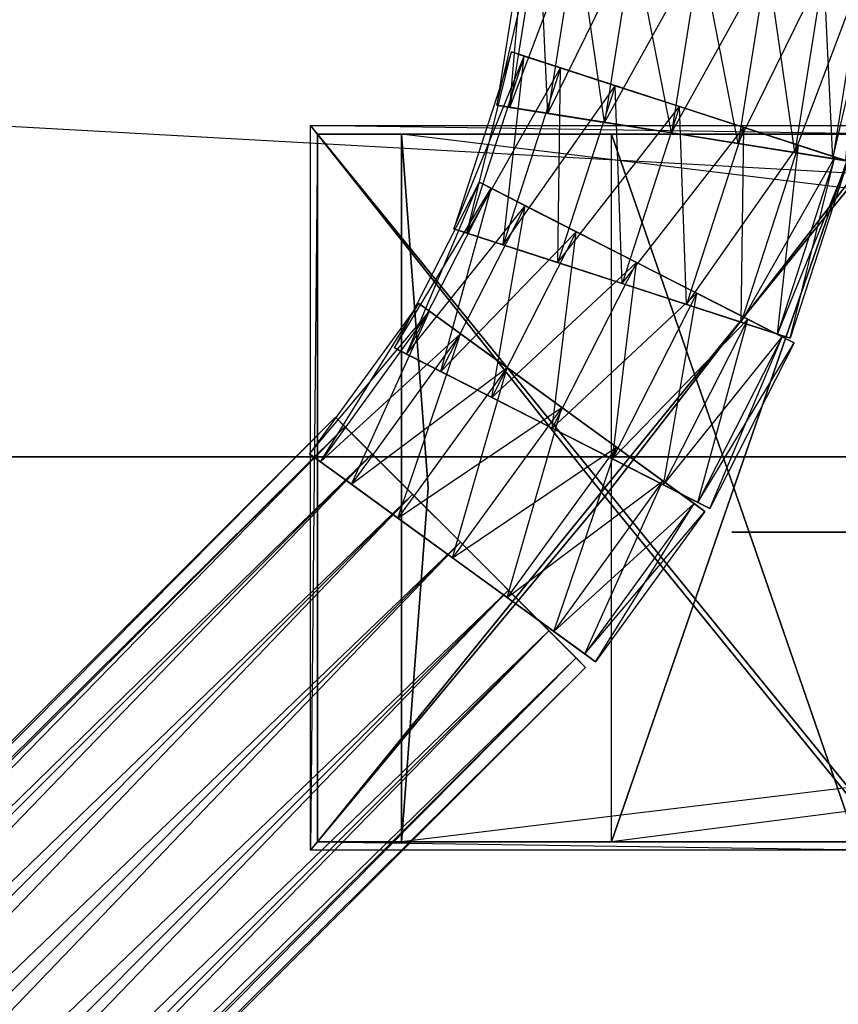
# Model space of a CAD drawing. Units: metres. Extents: x -1.04 to 1.17, y -0.79 to 0.77.
# Drawn here: x 0.71 to 0.76, y -0.66 to -0.6 of the extents above; entities that cross this region are included whole.
import ezdxf

# ---------------------------------------------------------------- set-up
doc = ezdxf.new("R2010")
doc.units = ezdxf.units.M

msp = doc.modelspace()

# ---------------------------------------------------------------- linework, layer by layer
for points in [[(0.563277, -0.626996, 0.462194), (1.007025, -0.406997, 0.188307), (-0.744218, -0.407968, 0.273328)], [(0.563277, -0.626996, 0.462194), (-0.446718, -0.626996, 0.462194), (1.007025, -0.406997, 0.188307)], [(1.007025, -0.406997, 0.188307), (1.047639, -0.626996, 0.159626), (0.563277, -0.407968, 0.462194)], [(1.058276, -0.407968, -0.118632), (1.058276, -0.626996, -0.118632), (0.058283, -0.516996, -0.118632)], [(0.563277, -0.407968, 0.462194), (0.563277, -0.626996, 0.462194), (1.047639, -0.626996, 0.159626)], [(1.158276, -0.55, 0.089098), (-1.041718, -0.511024, 0.089098), (1.047639, -0.626996, 0.159626)], [(1.047639, -0.626996, 0.159626), (-0.891717, -0.626996, 0.188307), (-1.041718, -0.511024, 0.089098)], [(1.158276, -0.55, 0.089098), (-1.041718, -0.511024, 0.089098), (-1.041718, -0.626996, 0.031156)], [(1.058276, -0.626996, -0.118632), (-0.941718, -0.626996, -0.118632), (0.058282, -0.516996, -0.118632)], [(0.058283, -0.516996, -0.118632), (0.058282, -0.516996, -0.118632), (1.058276, -0.626996, -0.118632)], [(1.158276, -0.626996, 0.031156), (-1.041718, -0.626996, 0.031156), (1.158276, -0.55, 0.089098)], [(0.741, -0.596862, 0.43509), (0.740248, -0.596743, 0.431263), (0.738603, -0.607126, 0.431263)], [(0.738603, -0.607126, 0.431263), (0.739355, -0.607245, 0.427436), (0.740248, -0.596743, 0.431263)], [(0.739355, -0.607245, 0.43509), (0.738603, -0.607126, 0.431263), (0.741, -0.596862, 0.43509)], [(0.740248, -0.596743, 0.431263), (0.741, -0.596862, 0.427436), (0.739355, -0.607245, 0.427436)], [(0.743141, -0.597201, 0.438334), (0.741, -0.596862, 0.43509), (0.739355, -0.607245, 0.43509)], [(0.739355, -0.607245, 0.427436), (0.741496, -0.607584, 0.424192), (0.741, -0.596862, 0.427436)], [(0.741496, -0.607584, 0.438334), (0.739355, -0.607245, 0.43509), (0.743141, -0.597201, 0.438334)], [(0.741, -0.596862, 0.427436), (0.743141, -0.597201, 0.424192), (0.741496, -0.607584, 0.424192)], [(0.746345, -0.597708, 0.440501), (0.743141, -0.597201, 0.438334), (0.741496, -0.607584, 0.438334)], [(0.741496, -0.607584, 0.424192), (0.7447, -0.608092, 0.422025), (0.743141, -0.597201, 0.424192)], [(0.743141, -0.597201, 0.424192), (0.746345, -0.597708, 0.422025), (0.7447, -0.608092, 0.422025)], [(0.7447, -0.608092, 0.440501), (0.741496, -0.607584, 0.438334), (0.746345, -0.597708, 0.440501)], [(0.750125, -0.598307, 0.441263), (0.746345, -0.597708, 0.440501), (0.7447, -0.608092, 0.440501)], [(0.7447, -0.608092, 0.422025), (0.74848, -0.608691, 0.421263), (0.746345, -0.597708, 0.422025)], [(0.746345, -0.597708, 0.422025), (0.750125, -0.598307, 0.421263), (0.74848, -0.608691, 0.421263)], [(0.74848, -0.608691, 0.441263), (0.7447, -0.608092, 0.440501), (0.750125, -0.598307, 0.441263)], [(0.74848, -0.608691, 0.421263), (0.752259, -0.609289, 0.422025), (0.750125, -0.598307, 0.421263)], [(0.753904, -0.598905, 0.440501), (0.750125, -0.598307, 0.441263), (0.74848, -0.608691, 0.441263)], [(0.750125, -0.598307, 0.421263), (0.753904, -0.598905, 0.422025), (0.752259, -0.609289, 0.422025)], [(0.752259, -0.609289, 0.440501), (0.74848, -0.608691, 0.441263), (0.753904, -0.598905, 0.440501)], [(0.752259, -0.609289, 0.422025), (0.755464, -0.609796, 0.424192), (0.753904, -0.598905, 0.422025)], [(0.757108, -0.599413, 0.438334), (0.753904, -0.598905, 0.440501), (0.752259, -0.609289, 0.440501)], [(0.755464, -0.609796, 0.438334), (0.752259, -0.609289, 0.440501), (0.757108, -0.599413, 0.438334)], [(0.753904, -0.598905, 0.422025), (0.757108, -0.599413, 0.424192), (0.755464, -0.609796, 0.424192)], [(0.755464, -0.609796, 0.424192), (0.757605, -0.610135, 0.427436), (0.757108, -0.599413, 0.424192)], [(0.759249, -0.599752, 0.43509), (0.757108, -0.599413, 0.438334), (0.755464, -0.609796, 0.438334)], [(0.757108, -0.599413, 0.424192), (0.759249, -0.599752, 0.427436), (0.757605, -0.610135, 0.427436)], [(0.757605, -0.610135, 0.43509), (0.755464, -0.609796, 0.438334), (0.759249, -0.599752, 0.43509)], [(0.757605, -0.610135, 0.427436), (0.758356, -0.610255, 0.431263), (0.759249, -0.599752, 0.427436)], [(0.760001, -0.599871, 0.431263), (0.759249, -0.599752, 0.43509), (0.757605, -0.610135, 0.43509)], [(0.758356, -0.610255, 0.431263), (0.757605, -0.610135, 0.43509), (0.760001, -0.599871, 0.431263)], [(0.740157, -0.604346, 0.43509), (0.739433, -0.604111, 0.431263), (0.736184, -0.614109, 0.431263)], [(0.736184, -0.614109, 0.431263), (0.736908, -0.614344, 0.427436), (0.739433, -0.604111, 0.431263)], [(0.736908, -0.614344, 0.43509), (0.736184, -0.614109, 0.431263), (0.740157, -0.604346, 0.43509)], [(0.739433, -0.604111, 0.431263), (0.740157, -0.604346, 0.427436), (0.736908, -0.614344, 0.427436)], [(0.742218, -0.605016, 0.438334), (0.740157, -0.604346, 0.43509), (0.736908, -0.614344, 0.43509)], [(0.736908, -0.614344, 0.427436), (0.738969, -0.615014, 0.424192), (0.740157, -0.604346, 0.427436)], [(0.740157, -0.604346, 0.427436), (0.742218, -0.605016, 0.424192), (0.738969, -0.615014, 0.424192)], [(0.740157, -0.604346, 0.43509), (0.739433, -0.604111, 0.431263), (0.748943, -0.607201, 0.431263)], [(0.748943, -0.607201, 0.431263), (0.748943, -0.607201, 0.431263), (0.739433, -0.604111, 0.431263)], [(0.739433, -0.604111, 0.431263), (0.740157, -0.604346, 0.427436), (0.748943, -0.607201, 0.431263)], [(0.742218, -0.605016, 0.438334), (0.740157, -0.604346, 0.43509), (0.748943, -0.607201, 0.431263)], [(0.748943, -0.607201, 0.431263), (0.748943, -0.607201, 0.431263), (0.740157, -0.604346, 0.43509)], [(0.748943, -0.607201, 0.431263), (0.748943, -0.607201, 0.431263), (0.740157, -0.604346, 0.427436)], [(0.740157, -0.604346, 0.427436), (0.742218, -0.605016, 0.424192), (0.748943, -0.607201, 0.431263)], [(0.738969, -0.615014, 0.438334), (0.736908, -0.614344, 0.43509), (0.742218, -0.605016, 0.438334)], [(0.745304, -0.606018, 0.440501), (0.742218, -0.605016, 0.438334), (0.738969, -0.615014, 0.438334)], [(0.738969, -0.615014, 0.424192), (0.742055, -0.616017, 0.422025), (0.742218, -0.605016, 0.424192)], [(0.742218, -0.605016, 0.424192), (0.745304, -0.606018, 0.422025), (0.742055, -0.616017, 0.422025)], [(0.745304, -0.606018, 0.440501), (0.742218, -0.605016, 0.438334), (0.748943, -0.607201, 0.431263)], [(0.748943, -0.607201, 0.431263), (0.748943, -0.607201, 0.431263), (0.742218, -0.605016, 0.438334)], [(0.748943, -0.607201, 0.431263), (0.748943, -0.607201, 0.431263), (0.742218, -0.605016, 0.424192)], [(0.742218, -0.605016, 0.424192), (0.745304, -0.606018, 0.422025), (0.748943, -0.607201, 0.431263)], [(0.742055, -0.616017, 0.440501), (0.738969, -0.615014, 0.438334), (0.745304, -0.606018, 0.440501)], [(0.748943, -0.607201, 0.441263), (0.745304, -0.606018, 0.440501), (0.742055, -0.616017, 0.440501)], [(0.742055, -0.616017, 0.422025), (0.745694, -0.617199, 0.421263), (0.745304, -0.606018, 0.422025)], [(0.748943, -0.607201, 0.441263), (0.745304, -0.606018, 0.440501), (0.748943, -0.607201, 0.431263)], [(0.748943, -0.607201, 0.431263), (0.748943, -0.607201, 0.431263), (0.745304, -0.606018, 0.440501)], [(0.748943, -0.607201, 0.431263), (0.748943, -0.607201, 0.431263), (0.745304, -0.606018, 0.422025)], [(0.745304, -0.606018, 0.422025), (0.748943, -0.607201, 0.421263), (0.748943, -0.607201, 0.431263)], [(0.745304, -0.606018, 0.422025), (0.748943, -0.607201, 0.421263), (0.745694, -0.617199, 0.421263)], [(0.739355, -0.607245, 0.43509), (0.738603, -0.607126, 0.431263), (0.74848, -0.608691, 0.431263)], [(0.74848, -0.608691, 0.431263), (0.74848, -0.608691, 0.431263), (0.738603, -0.607126, 0.431263)], [(0.738603, -0.607126, 0.431263), (0.739355, -0.607245, 0.427436), (0.74848, -0.608691, 0.431263)], [(0.745694, -0.617199, 0.441263), (0.742055, -0.616017, 0.440501), (0.748943, -0.607201, 0.441263)], [(0.745694, -0.617199, 0.421263), (0.749333, -0.618382, 0.422025), (0.748943, -0.607201, 0.421263)], [(0.752582, -0.608383, 0.440501), (0.748943, -0.607201, 0.441263), (0.745694, -0.617199, 0.441263)], [(0.748943, -0.607201, 0.431263), (0.748943, -0.607201, 0.431263), (0.748943, -0.607201, 0.421263)], [(0.748943, -0.607201, 0.421263), (0.752582, -0.608383, 0.422025), (0.748943, -0.607201, 0.431263)], [(0.748943, -0.607201, 0.431263), (0.748943, -0.607201, 0.431263), (0.752582, -0.608383, 0.422025)], [(0.752582, -0.608383, 0.422025), (0.755667, -0.609386, 0.424192), (0.748943, -0.607201, 0.431263)], [(0.748943, -0.607201, 0.431263), (0.748943, -0.607201, 0.431263), (0.755667, -0.609386, 0.424192)], [(0.755667, -0.609386, 0.424192), (0.757729, -0.610055, 0.427436), (0.748943, -0.607201, 0.431263)], [(0.748943, -0.607201, 0.431263), (0.748943, -0.607201, 0.431263), (0.757729, -0.610055, 0.427436)], [(0.757729, -0.610055, 0.427436), (0.758453, -0.610291, 0.431263), (0.748943, -0.607201, 0.431263)], [(0.748943, -0.607201, 0.431263), (0.748943, -0.607201, 0.431263), (0.758453, -0.610291, 0.431263)], [(0.758453, -0.610291, 0.431263), (0.757729, -0.610055, 0.43509), (0.748943, -0.607201, 0.431263)], [(0.748943, -0.607201, 0.431263), (0.748943, -0.607201, 0.431263), (0.757729, -0.610055, 0.43509)], [(0.757729, -0.610055, 0.43509), (0.755667, -0.609385, 0.438334), (0.748943, -0.607201, 0.431263)], [(0.748943, -0.607201, 0.431263), (0.748943, -0.607201, 0.431263), (0.755667, -0.609385, 0.438334)], [(0.755667, -0.609385, 0.438334), (0.752582, -0.608383, 0.440501), (0.748943, -0.607201, 0.431263)], [(0.748943, -0.607201, 0.431263), (0.748943, -0.607201, 0.431263), (0.752582, -0.608383, 0.440501)], [(0.752582, -0.608383, 0.440501), (0.748943, -0.607201, 0.441263), (0.748943, -0.607201, 0.431263)], [(0.748943, -0.607201, 0.431263), (0.748943, -0.607201, 0.431263), (0.748943, -0.607201, 0.441263)], [(0.748943, -0.607201, 0.421263), (0.752582, -0.608383, 0.422025), (0.749333, -0.618382, 0.422025)], [(0.741496, -0.607584, 0.438334), (0.739355, -0.607245, 0.43509), (0.74848, -0.608691, 0.431263)], [(0.74848, -0.608691, 0.431263), (0.74848, -0.608691, 0.431263), (0.739355, -0.607245, 0.43509)], [(0.74848, -0.608691, 0.431263), (0.74848, -0.608691, 0.431263), (0.739355, -0.607245, 0.427436)], [(0.739355, -0.607245, 0.427436), (0.741496, -0.607584, 0.424192), (0.74848, -0.608691, 0.431263)], [(0.7447, -0.608092, 0.440501), (0.741496, -0.607584, 0.438334), (0.74848, -0.608691, 0.431263)], [(0.74848, -0.608691, 0.431263), (0.74848, -0.608691, 0.431263), (0.741496, -0.607584, 0.438334)], [(0.74848, -0.608691, 0.431263), (0.74848, -0.608691, 0.431263), (0.741496, -0.607584, 0.424192)], [(0.741496, -0.607584, 0.424192), (0.7447, -0.608092, 0.422025), (0.74848, -0.608691, 0.431263)], [(0.728082, -0.608264, 0.237048), (0.760977, -0.608264, 0.220742), (0.744727, -0.629237, 0.228656)], [(0.728082, -0.649236, 0.237048), (0.728082, -0.608264, 0.237048), (0.744727, -0.629237, 0.228656)], [(0.744727, -0.629237, 0.228656), (0.744727, -0.629237, 0.228656), (0.728082, -0.608264, 0.237048)], [(0.728477, -0.60875, 0.115218), (0.760977, -0.60875, 0.114259), (0.728082, -0.608264, 0.237048)], [(0.728082, -0.608264, 0.237048), (0.760977, -0.608264, 0.220742), (0.760977, -0.60875, 0.114259)], [(0.728082, -0.649236, 0.237048), (0.728082, -0.608264, 0.237048), (0.728477, -0.60875, 0.115218)], [(0.74848, -0.608691, 0.441263), (0.7447, -0.608092, 0.440501), (0.74848, -0.608691, 0.431263)], [(0.74848, -0.608691, 0.431263), (0.74848, -0.608691, 0.431263), (0.7447, -0.608092, 0.440501)], [(0.74848, -0.608691, 0.431263), (0.74848, -0.608691, 0.431263), (0.7447, -0.608092, 0.422025)], [(0.7447, -0.608092, 0.422025), (0.74848, -0.608691, 0.421263), (0.74848, -0.608691, 0.431263)], [(0.744727, -0.629237, 0.228656), (0.744727, -0.629237, 0.228656), (0.760977, -0.608264, 0.220742)], [(0.760977, -0.608264, 0.220742), (0.760977, -0.649236, 0.220742), (0.744727, -0.629237, 0.228656)], [(0.728477, -0.64875, 0.115218), (0.728477, -0.60875, 0.115218), (0.728082, -0.649236, 0.237048)], [(0.728477, -0.60875, -0.060553), (0.760977, -0.60875, -0.060553), (0.728477, -0.60875, 0.115218)], [(0.728477, -0.60875, 0.115218), (0.760977, -0.60875, 0.114259), (0.760977, -0.60875, -0.060553)], [(0.728477, -0.64875, -0.060553), (0.728477, -0.60875, -0.060553), (0.728477, -0.64875, 0.115218)], [(0.728477, -0.64875, 0.115218), (0.728477, -0.60875, 0.115218), (0.728477, -0.60875, -0.060553)], [(0.744727, -0.62875, -0.060553), (0.744727, -0.62875, -0.060553), (0.728477, -0.60875, -0.060553)], [(0.728477, -0.60875, -0.060553), (0.760977, -0.60875, -0.060553), (0.744727, -0.62875, -0.060553)], [(0.728477, -0.64875, -0.060553), (0.728477, -0.60875, -0.060553), (0.744727, -0.62875, -0.060553)], [(0.733224, -0.60875, -0.060497), (0.733224, -0.60875, -0.027997), (0.734722, -0.62875, -0.044247)], [(0.734722, -0.62875, -0.044247), (0.734722, -0.62875, -0.044247), (0.733224, -0.60875, -0.027997)], [(0.733224, -0.60875, -0.027997), (0.733224, -0.64875, -0.027997), (0.734722, -0.62875, -0.044247)], [(0.733224, -0.64875, -0.060497), (0.733224, -0.60875, -0.060497), (0.734722, -0.62875, -0.044247)], [(0.734722, -0.62875, -0.044247), (0.734722, -0.62875, -0.044247), (0.733224, -0.60875, -0.060497)], [(1.062949, -0.60875, -0.060497), (1.062949, -0.60875, -0.027997), (0.733224, -0.60875, -0.060497)], [(0.733224, -0.60875, -0.060497), (0.733224, -0.60875, -0.027997), (1.062949, -0.60875, -0.027997)], [(1.062949, -0.60875, -0.027997), (1.062949, -0.64875, -0.027997), (0.733224, -0.60875, -0.027997)], [(0.733224, -0.60875, -0.027997), (0.733224, -0.64875, -0.027997), (1.062949, -0.64875, -0.027997)], [(1.062949, -0.64875, -0.060497), (1.062949, -0.60875, -0.060497), (0.733224, -0.64875, -0.060497)], [(0.733224, -0.64875, -0.060497), (0.733224, -0.60875, -0.060497), (1.062949, -0.60875, -0.060497)], [(0.744727, -0.62875, -0.060553), (0.744727, -0.62875, -0.060553), (0.760977, -0.60875, -0.060553)], [(0.760977, -0.60875, -0.060553), (0.760977, -0.64875, -0.060553), (0.744727, -0.62875, -0.060553)], [(0.7451, -0.60875, 0.192971), (0.758938, -0.60875, 0.222378), (0.752019, -0.62875, 0.207675)], [(0.7451, -0.64875, 0.192971), (0.7451, -0.60875, 0.192971), (0.752019, -0.62875, 0.207675)], [(0.752019, -0.62875, 0.207675), (0.752019, -0.62875, 0.207675), (0.7451, -0.60875, 0.192971)], [(1.055107, -0.60875, 0.047095), (1.068944, -0.60875, 0.076503), (0.7451, -0.60875, 0.192971)], [(0.7451, -0.60875, 0.192971), (0.758938, -0.60875, 0.222378), (1.068944, -0.60875, 0.076503)], [(1.055107, -0.64875, 0.047095), (1.055107, -0.60875, 0.047095), (0.7451, -0.64875, 0.192971)], [(0.7451, -0.64875, 0.192971), (0.7451, -0.60875, 0.192971), (1.055107, -0.60875, 0.047095)], [(0.749333, -0.618382, 0.440501), (0.745694, -0.617199, 0.441263), (0.752582, -0.608383, 0.440501)], [(0.74848, -0.608691, 0.431263), (0.74848, -0.608691, 0.431263), (0.74848, -0.608691, 0.441263)], [(0.74848, -0.608691, 0.431263), (0.74848, -0.608691, 0.431263), (0.74848, -0.608691, 0.421263)], [(0.74848, -0.608691, 0.421263), (0.752259, -0.609289, 0.422025), (0.74848, -0.608691, 0.431263)], [(0.74848, -0.608691, 0.431263), (0.74848, -0.608691, 0.431263), (0.752259, -0.609289, 0.422025)], [(0.752259, -0.609289, 0.422025), (0.755464, -0.609796, 0.424192), (0.74848, -0.608691, 0.431263)], [(0.74848, -0.608691, 0.431263), (0.74848, -0.608691, 0.431263), (0.755464, -0.609796, 0.424192)], [(0.755464, -0.609796, 0.424192), (0.757605, -0.610135, 0.427436), (0.74848, -0.608691, 0.431263)], [(0.74848, -0.608691, 0.431263), (0.74848, -0.608691, 0.431263), (0.757605, -0.610135, 0.427436)], [(0.757605, -0.610135, 0.427436), (0.758356, -0.610255, 0.431263), (0.74848, -0.608691, 0.431263)], [(0.74848, -0.608691, 0.431263), (0.74848, -0.608691, 0.431263), (0.758356, -0.610255, 0.431263)], [(0.758356, -0.610255, 0.431263), (0.757605, -0.610135, 0.43509), (0.74848, -0.608691, 0.431263)], [(0.74848, -0.608691, 0.431263), (0.74848, -0.608691, 0.431263), (0.757605, -0.610135, 0.43509)], [(0.757605, -0.610135, 0.43509), (0.755464, -0.609796, 0.438334), (0.74848, -0.608691, 0.431263)], [(0.74848, -0.608691, 0.431263), (0.74848, -0.608691, 0.431263), (0.755464, -0.609796, 0.438334)], [(0.755464, -0.609796, 0.438334), (0.752259, -0.609289, 0.440501), (0.74848, -0.608691, 0.431263)], [(0.74848, -0.608691, 0.431263), (0.74848, -0.608691, 0.431263), (0.752259, -0.609289, 0.440501)], [(0.752259, -0.609289, 0.440501), (0.74848, -0.608691, 0.441263), (0.74848, -0.608691, 0.431263)], [(0.749333, -0.618382, 0.422025), (0.752419, -0.619384, 0.424192), (0.752582, -0.608383, 0.422025)], [(0.755667, -0.609385, 0.438334), (0.752582, -0.608383, 0.440501), (0.749333, -0.618382, 0.440501)], [(0.752019, -0.62875, 0.207675), (0.752019, -0.62875, 0.207675), (0.758938, -0.60875, 0.222378)], [(0.758938, -0.60875, 0.222378), (0.758938, -0.64875, 0.222378), (0.752019, -0.62875, 0.207675)], [(0.752582, -0.608383, 0.422025), (0.755667, -0.609386, 0.424192), (0.752419, -0.619384, 0.424192)], [(0.752419, -0.619384, 0.438334), (0.749333, -0.618382, 0.440501), (0.755667, -0.609385, 0.438334)], [(0.757729, -0.610055, 0.43509), (0.755667, -0.609385, 0.438334), (0.752419, -0.619384, 0.438334)], [(0.752419, -0.619384, 0.424192), (0.75448, -0.620054, 0.427436), (0.755667, -0.609386, 0.424192)], [(0.755667, -0.609386, 0.424192), (0.757729, -0.610055, 0.427436), (0.75448, -0.620054, 0.427436)], [(0.75448, -0.620054, 0.43509), (0.752419, -0.619384, 0.438334), (0.757729, -0.610055, 0.43509)], [(0.75448, -0.620054, 0.427436), (0.755204, -0.620289, 0.431263), (0.757729, -0.610055, 0.427436)], [(0.758453, -0.610291, 0.431263), (0.757729, -0.610055, 0.43509), (0.75448, -0.620054, 0.43509)], [(0.755204, -0.620289, 0.431263), (0.75448, -0.620054, 0.43509), (0.758453, -0.610291, 0.431263)], [(0.757729, -0.610055, 0.427436), (0.758453, -0.610291, 0.431263), (0.755204, -0.620289, 0.431263)], [(0.738282, -0.611817, 0.43509), (0.737604, -0.611471, 0.431263), (0.732831, -0.620839, 0.431263)], [(0.732831, -0.620839, 0.431263), (0.733509, -0.621184, 0.427436), (0.737604, -0.611471, 0.431263)], [(0.737604, -0.611471, 0.431263), (0.738282, -0.611817, 0.427436), (0.733509, -0.621184, 0.427436)], [(0.738282, -0.611817, 0.43509), (0.737604, -0.611471, 0.431263), (0.746513, -0.616011, 0.431263)], [(0.746513, -0.616011, 0.431263), (0.746513, -0.616011, 0.431263), (0.737604, -0.611471, 0.431263)], [(0.737604, -0.611471, 0.431263), (0.738282, -0.611817, 0.427436), (0.746513, -0.616011, 0.431263)], [(0.733509, -0.621184, 0.43509), (0.732831, -0.620839, 0.431263), (0.738282, -0.611817, 0.43509)], [(0.740213, -0.612801, 0.438334), (0.738282, -0.611817, 0.43509), (0.733509, -0.621184, 0.43509)], [(0.733509, -0.621184, 0.427436), (0.73544, -0.622168, 0.424192), (0.738282, -0.611817, 0.427436)], [(0.738282, -0.611817, 0.427436), (0.740213, -0.612801, 0.424192), (0.73544, -0.622168, 0.424192)], [(0.740213, -0.612801, 0.438334), (0.738282, -0.611817, 0.43509), (0.746513, -0.616011, 0.431263)], [(0.746513, -0.616011, 0.431263), (0.746513, -0.616011, 0.431263), (0.738282, -0.611817, 0.43509)], [(0.746513, -0.616011, 0.431263), (0.746513, -0.616011, 0.431263), (0.738282, -0.611817, 0.427436)], [(0.738282, -0.611817, 0.427436), (0.740213, -0.612801, 0.424192), (0.746513, -0.616011, 0.431263)], [(0.73544, -0.622168, 0.438334), (0.733509, -0.621184, 0.43509), (0.740213, -0.612801, 0.438334)], [(0.743104, -0.614274, 0.440501), (0.740213, -0.612801, 0.438334), (0.73544, -0.622168, 0.438334)], [(0.73544, -0.622168, 0.424192), (0.738331, -0.623641, 0.422025), (0.740213, -0.612801, 0.424192)], [(0.740213, -0.612801, 0.424192), (0.743104, -0.614274, 0.422025), (0.738331, -0.623641, 0.422025)], [(0.743104, -0.614274, 0.440501), (0.740213, -0.612801, 0.438334), (0.746513, -0.616011, 0.431263)], [(0.746513, -0.616011, 0.431263), (0.746513, -0.616011, 0.431263), (0.740213, -0.612801, 0.438334)], [(0.746513, -0.616011, 0.431263), (0.746513, -0.616011, 0.431263), (0.740213, -0.612801, 0.424192)], [(0.740213, -0.612801, 0.424192), (0.743104, -0.614274, 0.422025), (0.746513, -0.616011, 0.431263)], [(0.738331, -0.623641, 0.440501), (0.73544, -0.622168, 0.438334), (0.743104, -0.614274, 0.440501)], [(0.736908, -0.614344, 0.43509), (0.736184, -0.614109, 0.431263), (0.745694, -0.617199, 0.431263)], [(0.745694, -0.617199, 0.431263), (0.745694, -0.617199, 0.431263), (0.736184, -0.614109, 0.431263)], [(0.736184, -0.614109, 0.431263), (0.736908, -0.614344, 0.427436), (0.745694, -0.617199, 0.431263)], [(0.738969, -0.615014, 0.438334), (0.736908, -0.614344, 0.43509), (0.745694, -0.617199, 0.431263)], [(0.745694, -0.617199, 0.431263), (0.745694, -0.617199, 0.431263), (0.736908, -0.614344, 0.43509)], [(0.745694, -0.617199, 0.431263), (0.745694, -0.617199, 0.431263), (0.736908, -0.614344, 0.427436)], [(0.736908, -0.614344, 0.427436), (0.738969, -0.615014, 0.424192), (0.745694, -0.617199, 0.431263)], [(0.746513, -0.616011, 0.441263), (0.743104, -0.614274, 0.440501), (0.738331, -0.623641, 0.440501)], [(0.738331, -0.623641, 0.422025), (0.74174, -0.625378, 0.421263), (0.743104, -0.614274, 0.422025)], [(0.743104, -0.614274, 0.422025), (0.746513, -0.616011, 0.421263), (0.74174, -0.625378, 0.421263)], [(0.746513, -0.616011, 0.441263), (0.743104, -0.614274, 0.440501), (0.746513, -0.616011, 0.431263)], [(0.746513, -0.616011, 0.431263), (0.746513, -0.616011, 0.431263), (0.743104, -0.614274, 0.440501)], [(0.746513, -0.616011, 0.431263), (0.746513, -0.616011, 0.431263), (0.743104, -0.614274, 0.422025)], [(0.743104, -0.614274, 0.422025), (0.746513, -0.616011, 0.421263), (0.746513, -0.616011, 0.431263)], [(0.742055, -0.616017, 0.440501), (0.738969, -0.615014, 0.438334), (0.745694, -0.617199, 0.431263)], [(0.745694, -0.617199, 0.431263), (0.745694, -0.617199, 0.431263), (0.738969, -0.615014, 0.438334)], [(0.745694, -0.617199, 0.431263), (0.745694, -0.617199, 0.431263), (0.738969, -0.615014, 0.424192)], [(0.738969, -0.615014, 0.424192), (0.742055, -0.616017, 0.422025), (0.745694, -0.617199, 0.431263)], [(0.74174, -0.625378, 0.441263), (0.738331, -0.623641, 0.440501), (0.746513, -0.616011, 0.441263)], [(0.74174, -0.625378, 0.421263), (0.74515, -0.627116, 0.422025), (0.746513, -0.616011, 0.421263)], [(0.749923, -0.617748, 0.440501), (0.746513, -0.616011, 0.441263), (0.74174, -0.625378, 0.441263)], [(0.745694, -0.617199, 0.441263), (0.742055, -0.616017, 0.440501), (0.745694, -0.617199, 0.431263)], [(0.745694, -0.617199, 0.431263), (0.745694, -0.617199, 0.431263), (0.742055, -0.616017, 0.440501)], [(0.745694, -0.617199, 0.431263), (0.745694, -0.617199, 0.431263), (0.742055, -0.616017, 0.422025)], [(0.742055, -0.616017, 0.422025), (0.745694, -0.617199, 0.421263), (0.745694, -0.617199, 0.431263)], [(0.746513, -0.616011, 0.421263), (0.749923, -0.617748, 0.422025), (0.74515, -0.627116, 0.422025)], [(0.746513, -0.616011, 0.431263), (0.746513, -0.616011, 0.431263), (0.746513, -0.616011, 0.421263)], [(0.746513, -0.616011, 0.421263), (0.749923, -0.617748, 0.422025), (0.746513, -0.616011, 0.431263)], [(0.746513, -0.616011, 0.431263), (0.746513, -0.616011, 0.431263), (0.749923, -0.617748, 0.422025)], [(0.749923, -0.617748, 0.422025), (0.752813, -0.619221, 0.424192), (0.746513, -0.616011, 0.431263)], [(0.746513, -0.616011, 0.431263), (0.746514, -0.616011, 0.431263), (0.752813, -0.619221, 0.424192)], [(0.746514, -0.616011, 0.431263), (0.746513, -0.616011, 0.431263), (0.749923, -0.617748, 0.440501)], [(0.749923, -0.617748, 0.440501), (0.746513, -0.616011, 0.441263), (0.746513, -0.616011, 0.431263)], [(0.746513, -0.616011, 0.431263), (0.746513, -0.616011, 0.431263), (0.746513, -0.616011, 0.441263)], [(0.752813, -0.619221, 0.424192), (0.754745, -0.620205, 0.427436), (0.746514, -0.616011, 0.431263)], [(0.746514, -0.616011, 0.431263), (0.746514, -0.616011, 0.431263), (0.754745, -0.620205, 0.427436)], [(0.754745, -0.620205, 0.427436), (0.755423, -0.620551, 0.431263), (0.746514, -0.616011, 0.431263)], [(0.746514, -0.616011, 0.431263), (0.746514, -0.616011, 0.431263), (0.755423, -0.620551, 0.431263)], [(0.755423, -0.620551, 0.431263), (0.754745, -0.620205, 0.43509), (0.746514, -0.616011, 0.431263)], [(0.746514, -0.616011, 0.431263), (0.746514, -0.616011, 0.431263), (0.754745, -0.620205, 0.43509)], [(0.754745, -0.620205, 0.43509), (0.752813, -0.619221, 0.438334), (0.746514, -0.616011, 0.431263)], [(0.746514, -0.616011, 0.431263), (0.746514, -0.616011, 0.431263), (0.752813, -0.619221, 0.438334)], [(0.752813, -0.619221, 0.438334), (0.749923, -0.617748, 0.440501), (0.746514, -0.616011, 0.431263)], [(0.745694, -0.617199, 0.431263), (0.745694, -0.617199, 0.431263), (0.745694, -0.617199, 0.441263)], [(0.745694, -0.617199, 0.431263), (0.745694, -0.617199, 0.431263), (0.745694, -0.617199, 0.421263)], [(0.745694, -0.617199, 0.421263), (0.749333, -0.618382, 0.422025), (0.745694, -0.617199, 0.431263)], [(0.745694, -0.617199, 0.431263), (0.745694, -0.617199, 0.431263), (0.749333, -0.618382, 0.422025)], [(0.749333, -0.618382, 0.422025), (0.752419, -0.619384, 0.424192), (0.745694, -0.617199, 0.431263)], [(0.745694, -0.617199, 0.431263), (0.745694, -0.617199, 0.431263), (0.752419, -0.619384, 0.424192)], [(0.752419, -0.619384, 0.424192), (0.75448, -0.620054, 0.427436), (0.745694, -0.617199, 0.431263)], [(0.745694, -0.617199, 0.431263), (0.745694, -0.617199, 0.431263), (0.75448, -0.620054, 0.427436)], [(0.75448, -0.620054, 0.427436), (0.755204, -0.620289, 0.431263), (0.745694, -0.617199, 0.431263)], [(0.745694, -0.617199, 0.431263), (0.745694, -0.617199, 0.431263), (0.755204, -0.620289, 0.431263)], [(0.755204, -0.620289, 0.431263), (0.75448, -0.620054, 0.43509), (0.745694, -0.617199, 0.431263)], [(0.745694, -0.617199, 0.431263), (0.745694, -0.617199, 0.431263), (0.75448, -0.620054, 0.43509)], [(0.75448, -0.620054, 0.43509), (0.752419, -0.619384, 0.438334), (0.745694, -0.617199, 0.431263)], [(0.745694, -0.617199, 0.431263), (0.745694, -0.617199, 0.431263), (0.752419, -0.619384, 0.438334)], [(0.752419, -0.619384, 0.438334), (0.749333, -0.618382, 0.440501), (0.745694, -0.617199, 0.431263)], [(0.745694, -0.617199, 0.431263), (0.745694, -0.617199, 0.431263), (0.749333, -0.618382, 0.440501)], [(0.749333, -0.618382, 0.440501), (0.745694, -0.617199, 0.441263), (0.745694, -0.617199, 0.431263)], [(0.74515, -0.627115, 0.440501), (0.74174, -0.625378, 0.441263), (0.749923, -0.617748, 0.440501)], [(0.74515, -0.627116, 0.422025), (0.74804, -0.628588, 0.424192), (0.749923, -0.617748, 0.422025)], [(0.752813, -0.619221, 0.438334), (0.749923, -0.617748, 0.440501), (0.74515, -0.627115, 0.440501)], [(0.749923, -0.617748, 0.422025), (0.752813, -0.619221, 0.424192), (0.74804, -0.628588, 0.424192)], [(0.734813, -0.61877, 0.43509), (0.734197, -0.618323, 0.431263), (0.728017, -0.626828, 0.431263)], [(0.728017, -0.626828, 0.431263), (0.728633, -0.627276, 0.427436), (0.734197, -0.618323, 0.431263)], [(0.734197, -0.618323, 0.431263), (0.734813, -0.618771, 0.427436), (0.728633, -0.627276, 0.427436)], [(0.734813, -0.61877, 0.43509), (0.734197, -0.618323, 0.431263), (0.742286, -0.6242, 0.431263)], [(0.742286, -0.6242, 0.431263), (0.742286, -0.6242, 0.431263), (0.734197, -0.618323, 0.431263)], [(0.734197, -0.618323, 0.431263), (0.734813, -0.618771, 0.427436), (0.742286, -0.6242, 0.431263)], [(0.728633, -0.627276, 0.43509), (0.728017, -0.626828, 0.431263), (0.734813, -0.61877, 0.43509)], [(0.736566, -0.620045, 0.438334), (0.734813, -0.61877, 0.43509), (0.728633, -0.627276, 0.43509)], [(0.728633, -0.627276, 0.427436), (0.730387, -0.62855, 0.424192), (0.734813, -0.618771, 0.427436)], [(0.734813, -0.618771, 0.427436), (0.736566, -0.620045, 0.424192), (0.730387, -0.62855, 0.424192)], [(0.736566, -0.620045, 0.438334), (0.734813, -0.61877, 0.43509), (0.742286, -0.6242, 0.431263)], [(0.742286, -0.6242, 0.431263), (0.742286, -0.6242, 0.431263), (0.734813, -0.61877, 0.43509)], [(0.742286, -0.6242, 0.431263), (0.742286, -0.6242, 0.431263), (0.734813, -0.618771, 0.427436)], [(0.734813, -0.618771, 0.427436), (0.736566, -0.620045, 0.424192), (0.742286, -0.6242, 0.431263)], [(0.74804, -0.628588, 0.438334), (0.74515, -0.627115, 0.440501), (0.752813, -0.619221, 0.438334)], [(0.74804, -0.628588, 0.424192), (0.749972, -0.629573, 0.427436), (0.752813, -0.619221, 0.424192)], [(0.754745, -0.620205, 0.43509), (0.752813, -0.619221, 0.438334), (0.74804, -0.628588, 0.438334)], [(0.752813, -0.619221, 0.424192), (0.754745, -0.620205, 0.427436), (0.749972, -0.629573, 0.427436)], [(0.730387, -0.62855, 0.438334), (0.728633, -0.627276, 0.43509), (0.736566, -0.620045, 0.438334)], [(0.739191, -0.621951, 0.440501), (0.736566, -0.620045, 0.438334), (0.730387, -0.62855, 0.438334)], [(0.730387, -0.62855, 0.424192), (0.733011, -0.630457, 0.422025), (0.736566, -0.620045, 0.424192)], [(0.736566, -0.620045, 0.424192), (0.739191, -0.621951, 0.422025), (0.733011, -0.630457, 0.422025)], [(0.739191, -0.621951, 0.440501), (0.736566, -0.620045, 0.438334), (0.742286, -0.624201, 0.431263)], [(0.742286, -0.624201, 0.431263), (0.742286, -0.6242, 0.431263), (0.736566, -0.620045, 0.438334)], [(0.742286, -0.6242, 0.431263), (0.742286, -0.6242, 0.431263), (0.736566, -0.620045, 0.424192)], [(0.736566, -0.620045, 0.424192), (0.739191, -0.621951, 0.422025), (0.742286, -0.6242, 0.431263)], [(0.749972, -0.629573, 0.43509), (0.74804, -0.628588, 0.438334), (0.754745, -0.620205, 0.43509)], [(0.749972, -0.629573, 0.427436), (0.75065, -0.629918, 0.431263), (0.754745, -0.620205, 0.427436)], [(0.755423, -0.620551, 0.431263), (0.754745, -0.620205, 0.43509), (0.749972, -0.629573, 0.43509)], [(0.75065, -0.629918, 0.431263), (0.749972, -0.629573, 0.43509), (0.755423, -0.620551, 0.431263)], [(0.754745, -0.620205, 0.427436), (0.755423, -0.620551, 0.431263), (0.75065, -0.629918, 0.431263)], [(0.733509, -0.621184, 0.43509), (0.732831, -0.620839, 0.431263), (0.74174, -0.625378, 0.431263)], [(0.74174, -0.625378, 0.431263), (0.74174, -0.625378, 0.431263), (0.732831, -0.620839, 0.431263)], [(0.732831, -0.620839, 0.431263), (0.733509, -0.621184, 0.427436), (0.74174, -0.625378, 0.431263)], [(0.73544, -0.622168, 0.438334), (0.733509, -0.621184, 0.43509), (0.74174, -0.625378, 0.431263)], [(0.74174, -0.625378, 0.431263), (0.74174, -0.625378, 0.431263), (0.733509, -0.621184, 0.43509)], [(0.74174, -0.625378, 0.431263), (0.74174, -0.625378, 0.431263), (0.733509, -0.621184, 0.427436)], [(0.733509, -0.621184, 0.427436), (0.73544, -0.622168, 0.424192), (0.74174, -0.625378, 0.431263)], [(0.733011, -0.630457, 0.440501), (0.730387, -0.62855, 0.438334), (0.739191, -0.621951, 0.440501)], [(0.742286, -0.624201, 0.441263), (0.739191, -0.621951, 0.440501), (0.733011, -0.630457, 0.440501)], [(0.733011, -0.630457, 0.422025), (0.736107, -0.632706, 0.421263), (0.739191, -0.621951, 0.422025)], [(0.738331, -0.623641, 0.440501), (0.73544, -0.622168, 0.438334), (0.74174, -0.625378, 0.431263)], [(0.74174, -0.625378, 0.431263), (0.74174, -0.625378, 0.431263), (0.73544, -0.622168, 0.438334)], [(0.74174, -0.625378, 0.431263), (0.74174, -0.625378, 0.431263), (0.73544, -0.622168, 0.424192)], [(0.73544, -0.622168, 0.424192), (0.738331, -0.623641, 0.422025), (0.74174, -0.625378, 0.431263)], [(0.739191, -0.621951, 0.422025), (0.742286, -0.624201, 0.421263), (0.736107, -0.632706, 0.421263)], [(0.742286, -0.624201, 0.441263), (0.739191, -0.621951, 0.440501), (0.742286, -0.624201, 0.431263)], [(0.742286, -0.624201, 0.431263), (0.742286, -0.624201, 0.431263), (0.739191, -0.621951, 0.440501)], [(0.742286, -0.6242, 0.431263), (0.742286, -0.624201, 0.431263), (0.739191, -0.621951, 0.422025)], [(0.739191, -0.621951, 0.422025), (0.742286, -0.624201, 0.421263), (0.742286, -0.624201, 0.431263)], [(0.74174, -0.625378, 0.441263), (0.738331, -0.623641, 0.440501), (0.74174, -0.625378, 0.431263)], [(0.74174, -0.625378, 0.431263), (0.74174, -0.625378, 0.431263), (0.738331, -0.623641, 0.440501)], [(0.74174, -0.625378, 0.431263), (0.74174, -0.625378, 0.431263), (0.738331, -0.623641, 0.422025)], [(0.738331, -0.623641, 0.422025), (0.74174, -0.625378, 0.421263), (0.74174, -0.625378, 0.431263)], [(0.736107, -0.632706, 0.441263), (0.733011, -0.630457, 0.440501), (0.742286, -0.624201, 0.441263)], [(0.736107, -0.632706, 0.421263), (0.739203, -0.634955, 0.422025), (0.742286, -0.624201, 0.421263)], [(0.745382, -0.62645, 0.440501), (0.742286, -0.624201, 0.441263), (0.736107, -0.632706, 0.441263)], [(0.742286, -0.624201, 0.421263), (0.745382, -0.62645, 0.422025), (0.739203, -0.634955, 0.422025)], [(0.742286, -0.624201, 0.431263), (0.742286, -0.624201, 0.431263), (0.742286, -0.624201, 0.421263)], [(0.742286, -0.624201, 0.421263), (0.745382, -0.62645, 0.422025), (0.742286, -0.624201, 0.431263)], [(0.742286, -0.624201, 0.431263), (0.742287, -0.624201, 0.431263), (0.745382, -0.62645, 0.422025)], [(0.745382, -0.62645, 0.440501), (0.742286, -0.624201, 0.441263), (0.742287, -0.624201, 0.431263)], [(0.742287, -0.624201, 0.431263), (0.742286, -0.624201, 0.431263), (0.742286, -0.624201, 0.441263)], [(0.745382, -0.62645, 0.422025), (0.748007, -0.628357, 0.424192), (0.742287, -0.624201, 0.431263)], [(0.742287, -0.624201, 0.431263), (0.742287, -0.624201, 0.431263), (0.748007, -0.628357, 0.424192)], [(0.748007, -0.628357, 0.424192), (0.749761, -0.629631, 0.427436), (0.742287, -0.624201, 0.431263)], [(0.742287, -0.624201, 0.431263), (0.742287, -0.624201, 0.431263), (0.749761, -0.629631, 0.427436)], [(0.749761, -0.629631, 0.427436), (0.750376, -0.630078, 0.431263), (0.742287, -0.624201, 0.431263)], [(0.742287, -0.624201, 0.431263), (0.742287, -0.624201, 0.431263), (0.750376, -0.630078, 0.431263)], [(0.750376, -0.630078, 0.431263), (0.749761, -0.629631, 0.43509), (0.742287, -0.624201, 0.431263)], [(0.742287, -0.624201, 0.431263), (0.742287, -0.624201, 0.431263), (0.749761, -0.629631, 0.43509)], [(0.749761, -0.629631, 0.43509), (0.748007, -0.628357, 0.438334), (0.742287, -0.624201, 0.431263)], [(0.742287, -0.624201, 0.431263), (0.742287, -0.624201, 0.431263), (0.748007, -0.628357, 0.438334)], [(0.748007, -0.628357, 0.438334), (0.745382, -0.62645, 0.440501), (0.742287, -0.624201, 0.431263)], [(0.742287, -0.624201, 0.431263), (0.742287, -0.624201, 0.431263), (0.745382, -0.62645, 0.440501)], [(0.59927, -0.756048, 0.427672), (0.598732, -0.755509, 0.431499), (0.729486, -0.624756, 0.431499)], [(0.729486, -0.624756, 0.431499), (0.730024, -0.625294, 0.435325), (0.598732, -0.755509, 0.431499)], [(0.730024, -0.625294, 0.427672), (0.729486, -0.624756, 0.431499), (0.59927, -0.756048, 0.427672)], [(0.730024, -0.625294, 0.427672), (0.729486, -0.624756, 0.431499), (0.736557, -0.631827, 0.431499)], [(0.736557, -0.631827, 0.431499), (0.736557, -0.631827, 0.431499), (0.729486, -0.624756, 0.431499)], [(0.729486, -0.624756, 0.431499), (0.730024, -0.625294, 0.435325), (0.736557, -0.631827, 0.431499)], [(0.598732, -0.755509, 0.431499), (0.59927, -0.756048, 0.435325), (0.730024, -0.625294, 0.435325)], [(0.600803, -0.757581, 0.424427), (0.59927, -0.756048, 0.427672), (0.730024, -0.625294, 0.427672)], [(0.730024, -0.625294, 0.435325), (0.731557, -0.626827, 0.43857), (0.59927, -0.756048, 0.435325)], [(0.731557, -0.626827, 0.424427), (0.730024, -0.625294, 0.427672), (0.600803, -0.757581, 0.424427)], [(0.731557, -0.626827, 0.424427), (0.730024, -0.625294, 0.427672), (0.736557, -0.631827, 0.431499)], [(0.736557, -0.631827, 0.431499), (0.736557, -0.631827, 0.431499), (0.730024, -0.625294, 0.427672)], [(0.736557, -0.631827, 0.431499), (0.736557, -0.631827, 0.431498), (0.730024, -0.625294, 0.435325)], [(0.730024, -0.625294, 0.435325), (0.731557, -0.626827, 0.43857), (0.736557, -0.631827, 0.431498)], [(0.74174, -0.625378, 0.431263), (0.74174, -0.625378, 0.431263), (0.74174, -0.625378, 0.441263)], [(0.74174, -0.625378, 0.431263), (0.74174, -0.625378, 0.431263), (0.74174, -0.625378, 0.421263)], [(0.74174, -0.625378, 0.421263), (0.74515, -0.627116, 0.422025), (0.74174, -0.625378, 0.431263)], [(0.74174, -0.625378, 0.431263), (0.74174, -0.625378, 0.431263), (0.74515, -0.627116, 0.422025)], [(0.74515, -0.627116, 0.422025), (0.74804, -0.628588, 0.424192), (0.74174, -0.625378, 0.431263)], [(0.74174, -0.625378, 0.431263), (0.74174, -0.625378, 0.431263), (0.74804, -0.628588, 0.424192)], [(0.74804, -0.628588, 0.424192), (0.749972, -0.629573, 0.427436), (0.74174, -0.625378, 0.431263)], [(0.74174, -0.625378, 0.431263), (0.74174, -0.625379, 0.431263), (0.749972, -0.629573, 0.427436)], [(0.74174, -0.625379, 0.431263), (0.74174, -0.625378, 0.431263), (0.75065, -0.629918, 0.431263)], [(0.75065, -0.629918, 0.431263), (0.749972, -0.629573, 0.43509), (0.74174, -0.625378, 0.431263)], [(0.74174, -0.625378, 0.431263), (0.74174, -0.625378, 0.431263), (0.749972, -0.629573, 0.43509)], [(0.749972, -0.629573, 0.43509), (0.74804, -0.628588, 0.438334), (0.74174, -0.625378, 0.431263)], [(0.74174, -0.625378, 0.431263), (0.74174, -0.625378, 0.431263), (0.74804, -0.628588, 0.438334)], [(0.74804, -0.628588, 0.438334), (0.74515, -0.627115, 0.440501), (0.74174, -0.625378, 0.431263)], [(0.74174, -0.625378, 0.431263), (0.74174, -0.625378, 0.431263), (0.74515, -0.627115, 0.440501)], [(0.74515, -0.627115, 0.440501), (0.74174, -0.625378, 0.441263), (0.74174, -0.625378, 0.431263)], [(0.749972, -0.629573, 0.427436), (0.75065, -0.629918, 0.431263), (0.74174, -0.625379, 0.431263)], [(0.739203, -0.634955, 0.440501), (0.736107, -0.632706, 0.441263), (0.745382, -0.62645, 0.440501)], [(0.739203, -0.634955, 0.422025), (0.741827, -0.636862, 0.424192), (0.745382, -0.62645, 0.422025)], [(0.748007, -0.628357, 0.438334), (0.745382, -0.62645, 0.440501), (0.739203, -0.634955, 0.440501)], [(0.745382, -0.62645, 0.422025), (0.748007, -0.628357, 0.424192), (0.741827, -0.636862, 0.424192)], [(1.158276, -0.626996, -0.014743), (-1.041718, -0.626996, -0.014743), (1.158276, -0.626996, 0.031156)], [(1.158276, -0.626996, 0.031156), (-1.041718, -0.626996, 0.031156), (-1.041718, -0.626996, -0.014743)], [(1.158276, -0.626996, -0.014743), (-1.041718, -0.626996, -0.014743), (-0.941718, -0.626996, -0.118632)], [(1.158276, -0.626996, 0.031156), (1.047639, -0.626996, 0.159626), (-1.041718, -0.626996, 0.031156)], [(-1.041718, -0.626996, 0.031156), (-0.891717, -0.626996, 0.188307), (1.047639, -0.626996, 0.159626)], [(1.158276, -0.626996, -0.014743), (-1.041718, -0.626996, -0.014743), (1.058276, -0.626996, -0.118632)], [(-1.041718, -0.626996, -0.014743), (1.058276, -0.626996, -0.118632), (-0.941718, -0.626996, -0.118632)], [(1.158276, -0.626996, 0.031156), (-1.041718, -0.626996, 0.031156), (1.058276, -0.626996, -0.118632)], [(1.158276, -0.626996, 0.031156), (-1.041718, -0.626996, 0.031156), (-0.891717, -0.626996, 0.188307)], [(-0.941718, -0.626996, -0.118632), (-1.041718, -0.626996, 0.031156), (1.058276, -0.626996, -0.118632)], [(1.047639, -0.626996, 0.159626), (-0.941718, -0.626996, -0.118632), (-1.041718, -0.626996, 0.031156)], [(1.158276, -0.626996, 0.031156), (1.158276, -0.626996, -0.014743), (-1.041718, -0.626996, 0.031156)], [(1.158276, -0.626996, -0.014743), (-1.041718, -0.626996, -0.014743), (-1.041718, -0.626996, 0.031156)], [(1.058276, -0.626996, -0.118632), (-0.941718, -0.626996, -0.118632), (1.158276, -0.626996, -0.014743)], [(-0.941718, -0.626996, -0.118632), (-0.891717, -0.626996, 0.188307), (1.047639, -0.626996, 0.159626)], [(1.058276, -0.626996, -0.118632), (1.047639, -0.626996, 0.159626), (-0.941718, -0.626996, -0.118632)], [(1.058276, -0.626996, -0.118632), (1.158276, -0.626996, 0.031156), (-0.941718, -0.626996, -0.118632)], [(1.047639, -0.626996, 0.159626), (-0.891717, -0.626996, 0.188307), (0.563277, -0.626996, 0.462194)], [(1.047639, -0.626996, 0.159626), (-0.446718, -0.626996, 0.462194), (-0.891717, -0.626996, 0.188307)], [(0.563277, -0.626996, 0.462194), (-0.446718, -0.626996, 0.462194), (1.047639, -0.626996, 0.159626)], [(1.058276, -0.626996, -0.118632), (1.047639, -0.626996, 0.159626), (0.563277, -0.626996, 0.462194)], [(0.59927, -0.756048, 0.435325), (0.600803, -0.757581, 0.43857), (0.731557, -0.626827, 0.43857)], [(0.603097, -0.759875, 0.42226), (0.600803, -0.757581, 0.424427), (0.731557, -0.626827, 0.424427)], [(0.731557, -0.626827, 0.43857), (0.733851, -0.629121, 0.440738), (0.600803, -0.757581, 0.43857)], [(0.733851, -0.629121, 0.42226), (0.731557, -0.626827, 0.424427), (0.603097, -0.759875, 0.42226)], [(0.728633, -0.627276, 0.43509), (0.728017, -0.626828, 0.431263), (0.736107, -0.632706, 0.431263)], [(0.736107, -0.632706, 0.431263), (0.736107, -0.632706, 0.431263), (0.728017, -0.626828, 0.431263)], [(0.728017, -0.626828, 0.431263), (0.728633, -0.627276, 0.427436), (0.736107, -0.632706, 0.431263)], [(0.733851, -0.629121, 0.42226), (0.731557, -0.626827, 0.424427), (0.736557, -0.631827, 0.431499)], [(0.736557, -0.631827, 0.431499), (0.736557, -0.631827, 0.431499), (0.731557, -0.626827, 0.424427)], [(0.736557, -0.631827, 0.431498), (0.736557, -0.631827, 0.431498), (0.731557, -0.626827, 0.43857)], [(0.731557, -0.626827, 0.43857), (0.733851, -0.629121, 0.440738), (0.736557, -0.631827, 0.431498)], [(0.730387, -0.62855, 0.438334), (0.728633, -0.627276, 0.43509), (0.736107, -0.632706, 0.431263)], [(0.736107, -0.632706, 0.431263), (0.736107, -0.632706, 0.431263), (0.728633, -0.627276, 0.43509)], [(0.736107, -0.632706, 0.431263), (0.736107, -0.632706, 0.431263), (0.728633, -0.627276, 0.427436)], [(0.728633, -0.627276, 0.427436), (0.730387, -0.62855, 0.424192), (0.736107, -0.632706, 0.431263)], [(0.741827, -0.636862, 0.438334), (0.739203, -0.634955, 0.440501), (0.748007, -0.628357, 0.438334)], [(0.741827, -0.636862, 0.424192), (0.743581, -0.638136, 0.427436), (0.748007, -0.628357, 0.424192)], [(0.749761, -0.629631, 0.43509), (0.748007, -0.628357, 0.438334), (0.741827, -0.636862, 0.438334)], [(0.748007, -0.628357, 0.424192), (0.749761, -0.629631, 0.427436), (0.743581, -0.638136, 0.427436)], [(0.760977, -0.64875, -0.060553), (0.728477, -0.64875, -0.060553), (0.744727, -0.62875, -0.060553)], [(0.744727, -0.62875, -0.060553), (0.744727, -0.62875, -0.060553), (0.728477, -0.64875, -0.060553)], [(0.733011, -0.630457, 0.440501), (0.730387, -0.62855, 0.438334), (0.736107, -0.632706, 0.431263)], [(0.736107, -0.632706, 0.431263), (0.736107, -0.632706, 0.431263), (0.730387, -0.62855, 0.438334)], [(0.736107, -0.632706, 0.431263), (0.736107, -0.632706, 0.431263), (0.730387, -0.62855, 0.424192)], [(0.730387, -0.62855, 0.424192), (0.733011, -0.630457, 0.422025), (0.736107, -0.632706, 0.431263)], [(0.734722, -0.62875, -0.044247), (0.734722, -0.62875, -0.044247), (0.733224, -0.64875, -0.027997)], [(0.733224, -0.64875, -0.027997), (0.733224, -0.64875, -0.060497), (0.734722, -0.62875, -0.044247)], [(0.734722, -0.62875, -0.044247), (0.734722, -0.62875, -0.044247), (0.733224, -0.64875, -0.060497)], [(0.744727, -0.62875, -0.060553), (0.744727, -0.62875, -0.060553), (0.760977, -0.64875, -0.060553)], [(0.758938, -0.64875, 0.222378), (0.7451, -0.64875, 0.192971), (0.752019, -0.62875, 0.207675)], [(0.752019, -0.62875, 0.207675), (0.752019, -0.62875, 0.207675), (0.7451, -0.64875, 0.192971)], [(0.752019, -0.62875, 0.207675), (0.752019, -0.62875, 0.207675), (0.758938, -0.64875, 0.222378)], [(0.600803, -0.757581, 0.43857), (0.603097, -0.759875, 0.440738), (0.733851, -0.629121, 0.440738)], [(0.605803, -0.762581, 0.421498), (0.603097, -0.759875, 0.42226), (0.733851, -0.629121, 0.42226)], [(0.733851, -0.629121, 0.440738), (0.736557, -0.631827, 0.441499), (0.603097, -0.759875, 0.440738)], [(0.736557, -0.631827, 0.421498), (0.733851, -0.629121, 0.42226), (0.605803, -0.762581, 0.421498)], [(0.760977, -0.649236, 0.220742), (0.728082, -0.649236, 0.237048), (0.744727, -0.629237, 0.228656)], [(0.744727, -0.629237, 0.228656), (0.744727, -0.629237, 0.228656), (0.728082, -0.649236, 0.237048)], [(0.736557, -0.631827, 0.421498), (0.733851, -0.629121, 0.42226), (0.736557, -0.631827, 0.431499)], [(0.736557, -0.631827, 0.431499), (0.736557, -0.631827, 0.431499), (0.733851, -0.629121, 0.42226)], [(0.736557, -0.631827, 0.431498), (0.736557, -0.631827, 0.431498), (0.733851, -0.629121, 0.440738)], [(0.733851, -0.629121, 0.440738), (0.736557, -0.631827, 0.441499), (0.736557, -0.631827, 0.431498)], [(0.744727, -0.629237, 0.228656), (0.744727, -0.629237, 0.228656), (0.760977, -0.649236, 0.220742)], [(0.743581, -0.638136, 0.43509), (0.741827, -0.636862, 0.438334), (0.749761, -0.629631, 0.43509)], [(0.743581, -0.638136, 0.427436), (0.744197, -0.638584, 0.431263), (0.749761, -0.629631, 0.427436)], [(0.750376, -0.630078, 0.431263), (0.749761, -0.629631, 0.43509), (0.743581, -0.638136, 0.43509)], [(0.749761, -0.629631, 0.427436), (0.750376, -0.630078, 0.431263), (0.744197, -0.638584, 0.431263)], [(0.736107, -0.632706, 0.441263), (0.733011, -0.630457, 0.440501), (0.736107, -0.632706, 0.431263)], [(0.736107, -0.632706, 0.431263), (0.736107, -0.632706, 0.431263), (0.733011, -0.630457, 0.440501)], [(0.736107, -0.632706, 0.431263), (0.736107, -0.632706, 0.431263), (0.733011, -0.630457, 0.422025)], [(0.733011, -0.630457, 0.422025), (0.736107, -0.632706, 0.421263), (0.736107, -0.632706, 0.431263)], [(0.744197, -0.638584, 0.431263), (0.743581, -0.638136, 0.43509), (0.750376, -0.630078, 0.431263)], [(0.751906, -0.631251, -0.042402), (1.043156, -0.631251, -0.042402), (0.751906, -0.631251, 0.201971)], [(0.751906, -0.631251, 0.201971), (1.043156, -0.631251, -0.042402), (1.043156, -0.631251, 0.062667)], [(0.603097, -0.759875, 0.440738), (0.605803, -0.762581, 0.441499), (0.736557, -0.631827, 0.441499)], [(0.736557, -0.631827, 0.441499), (0.739263, -0.634533, 0.440738), (0.605803, -0.762581, 0.441499)], [(0.608509, -0.765287, 0.42226), (0.605803, -0.762581, 0.421498), (0.736557, -0.631827, 0.421498)], [(0.739263, -0.634533, 0.42226), (0.736557, -0.631827, 0.421498), (0.608509, -0.765287, 0.42226)], [(0.736557, -0.631827, 0.431498), (0.736557, -0.631827, 0.431498), (0.736557, -0.631827, 0.441499)], [(0.736557, -0.631827, 0.441499), (0.739263, -0.634533, 0.440738), (0.736557, -0.631827, 0.431498)], [(0.736557, -0.631827, 0.431498), (0.736557, -0.631827, 0.431498), (0.739263, -0.634533, 0.440738)], [(0.739263, -0.634533, 0.440738), (0.741557, -0.636827, 0.43857), (0.736557, -0.631827, 0.431498)], [(0.736557, -0.631827, 0.431498), (0.736557, -0.631827, 0.431499), (0.741557, -0.636827, 0.43857)], [(0.741557, -0.636827, 0.43857), (0.74309, -0.63836, 0.435325), (0.736557, -0.631827, 0.431499)], [(0.736557, -0.631827, 0.431499), (0.736557, -0.631827, 0.431499), (0.74309, -0.63836, 0.435325)], [(0.74309, -0.63836, 0.435325), (0.743628, -0.638898, 0.431499), (0.736557, -0.631827, 0.431499)], [(0.736557, -0.631827, 0.431499), (0.736557, -0.631827, 0.431499), (0.743628, -0.638898, 0.431499)], [(0.743628, -0.638898, 0.431499), (0.74309, -0.63836, 0.427672), (0.736557, -0.631827, 0.431499)], [(0.736557, -0.631827, 0.431499), (0.736557, -0.631827, 0.431499), (0.74309, -0.63836, 0.427672)], [(0.74309, -0.63836, 0.427672), (0.741557, -0.636827, 0.424427), (0.736557, -0.631827, 0.431499)], [(0.736557, -0.631827, 0.431499), (0.736557, -0.631827, 0.431499), (0.741557, -0.636827, 0.424427)], [(0.741557, -0.636827, 0.424427), (0.739263, -0.634533, 0.42226), (0.736557, -0.631827, 0.431499)], [(0.736557, -0.631827, 0.431499), (0.736557, -0.631827, 0.431499), (0.739263, -0.634533, 0.42226)], [(0.739263, -0.634533, 0.42226), (0.736557, -0.631827, 0.421498), (0.736557, -0.631827, 0.431499)], [(0.736557, -0.631827, 0.431499), (0.736557, -0.631827, 0.431499), (0.736557, -0.631827, 0.421498)], [(0.736107, -0.632706, 0.431263), (0.736107, -0.632706, 0.431263), (0.736107, -0.632706, 0.441263)], [(0.736107, -0.632706, 0.431263), (0.736107, -0.632706, 0.431263), (0.736107, -0.632706, 0.421263)], [(0.736107, -0.632706, 0.421263), (0.739203, -0.634955, 0.422025), (0.736107, -0.632706, 0.431263)], [(0.736107, -0.632706, 0.431263), (0.736107, -0.632706, 0.431263), (0.739203, -0.634955, 0.422025)], [(0.739203, -0.634955, 0.422025), (0.741827, -0.636862, 0.424192), (0.736107, -0.632706, 0.431263)], [(0.736107, -0.632706, 0.431263), (0.736107, -0.632706, 0.431263), (0.741827, -0.636862, 0.424192)], [(0.741827, -0.636862, 0.424192), (0.743581, -0.638136, 0.427436), (0.736107, -0.632706, 0.431263)], [(0.736107, -0.632706, 0.431263), (0.736107, -0.632706, 0.431263), (0.743581, -0.638136, 0.427436)], [(0.743581, -0.638136, 0.427436), (0.744197, -0.638584, 0.431263), (0.736107, -0.632706, 0.431263)], [(0.736107, -0.632706, 0.431263), (0.736107, -0.632706, 0.431263), (0.744197, -0.638584, 0.431263)], [(0.744197, -0.638584, 0.431263), (0.743581, -0.638136, 0.43509), (0.736107, -0.632706, 0.431263)], [(0.736107, -0.632706, 0.431263), (0.736107, -0.632706, 0.431263), (0.743581, -0.638136, 0.43509)], [(0.743581, -0.638136, 0.43509), (0.741827, -0.636862, 0.438334), (0.736107, -0.632706, 0.431263)], [(0.736107, -0.632706, 0.431263), (0.736107, -0.632706, 0.431263), (0.741827, -0.636862, 0.438334)], [(0.741827, -0.636862, 0.438334), (0.739203, -0.634955, 0.440501), (0.736107, -0.632706, 0.431263)], [(0.736107, -0.632706, 0.431263), (0.736107, -0.632706, 0.431263), (0.739203, -0.634955, 0.440501)], [(0.739203, -0.634955, 0.440501), (0.736107, -0.632706, 0.441263), (0.736107, -0.632706, 0.431263)], [(0.605803, -0.762581, 0.441499), (0.608509, -0.765287, 0.440738), (0.739263, -0.634533, 0.440738)], [(0.739263, -0.634533, 0.440738), (0.741557, -0.636827, 0.43857), (0.608509, -0.765287, 0.440738)], [(0.610803, -0.767581, 0.424427), (0.608509, -0.765287, 0.42226), (0.739263, -0.634533, 0.42226)], [(0.741557, -0.636827, 0.424427), (0.739263, -0.634533, 0.42226), (0.610803, -0.767581, 0.424427)], [(0.608509, -0.765287, 0.440738), (0.610803, -0.767581, 0.43857), (0.741557, -0.636827, 0.43857)], [(0.741557, -0.636827, 0.43857), (0.74309, -0.63836, 0.435325), (0.610803, -0.767581, 0.43857)], [(0.612336, -0.769114, 0.427672), (0.610803, -0.767581, 0.424427), (0.741557, -0.636827, 0.424427)], [(0.74309, -0.63836, 0.427672), (0.741557, -0.636827, 0.424427), (0.612336, -0.769114, 0.427672)], [(0.610803, -0.767581, 0.43857), (0.612336, -0.769114, 0.435325), (0.74309, -0.63836, 0.435325)], [(0.74309, -0.63836, 0.435325), (0.743628, -0.638898, 0.431499), (0.612336, -0.769114, 0.435325)], [(0.612874, -0.769652, 0.431499), (0.612336, -0.769114, 0.427672), (0.74309, -0.63836, 0.427672)], [(0.743628, -0.638898, 0.431499), (0.74309, -0.63836, 0.427672), (0.612874, -0.769652, 0.431499)], [(0.612336, -0.769114, 0.435325), (0.612874, -0.769652, 0.431499), (0.743628, -0.638898, 0.431499)], [(0.760977, -0.649236, 0.220742), (0.728082, -0.649236, 0.237048), (0.728477, -0.64875, 0.115218)], [(0.760977, -0.64875, 0.114259), (0.728477, -0.64875, 0.115218), (0.760977, -0.649236, 0.220742)], [(0.760977, -0.64875, -0.060553), (0.728477, -0.64875, -0.060553), (0.760977, -0.64875, 0.114259)], [(0.760977, -0.64875, 0.114259), (0.728477, -0.64875, 0.115218), (0.728477, -0.64875, -0.060553)], [(1.062949, -0.64875, -0.027997), (1.062949, -0.64875, -0.060497), (0.733224, -0.64875, -0.027997)], [(0.733224, -0.64875, -0.027997), (0.733224, -0.64875, -0.060497), (1.062949, -0.64875, -0.060497)], [(0.758938, -0.64875, 0.222378), (0.7451, -0.64875, 0.192971), (1.055107, -0.64875, 0.047095)]]:
    msp.add_3dface(points)

doc.saveas('drawing.dxf')
